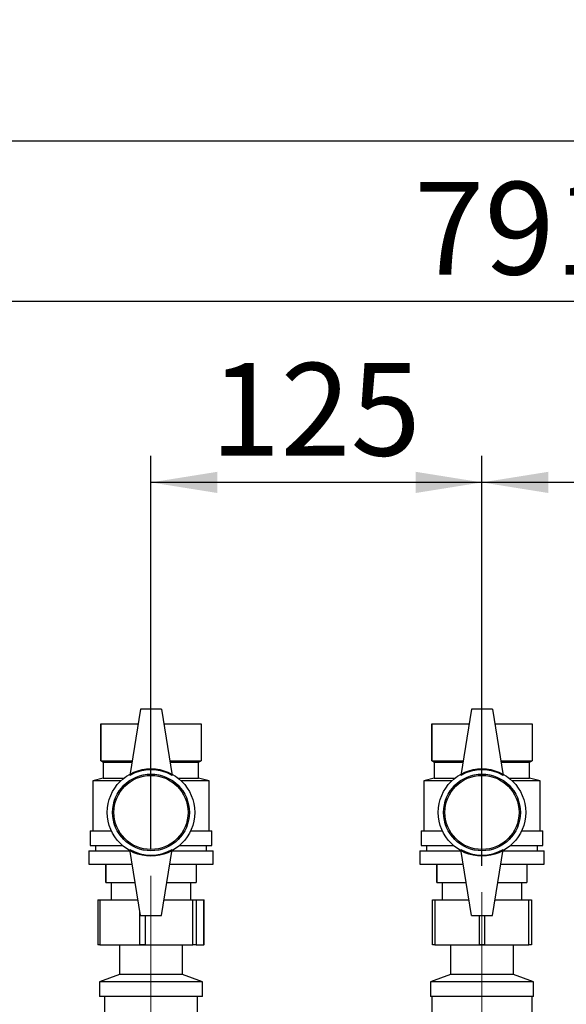
# Paper-space layout 'Blatt2' of a CAD drawing. Units: millimetres. Extents: x 0 to 420, y 0 to 297.
# Drawn here: x 76 to 97, y 238 to 275 of the extents above; entities that cross this region are included whole.
import ezdxf

# ---------------------------------------------------------------- set-up
doc = ezdxf.new("R2010")
doc.units = ezdxf.units.MM
doc.linetypes.add('CENTERX2', pattern=[20.32, 12.7, -2.54, 2.54, -2.54])
doc.layers.add('1', color=7, linetype='Continuous')
doc.styles.add('SLDTEXTSTYLE1', font='TXT', dxfattribs={"width": 0.605})
doc.dimstyles.new('SLDDIMSTYLE0', dxfattribs={"dimtxt": 3.5, "dimasz": 2.5, "dimexe": 0, "dimexo": 0.0625, "dimgap": 0.875, "dimtad": 1, "dimdec": 1, "dimlfac": 10, "dimrnd": 1e-09, "dimzin": 12, "dimdsep": 46, "dimtxsty": 'SLDTEXTSTYLE1', "dimsah": 1, "dimcen": 0.09, "dimadec": 0, "dimazin": 3, "dimtfac": 1, "dimtdec": 1, "dimtofl": 0, "dimtmove": 0, "dimatfit": 3, "dimfxl": 1, "dimfrac": 2, "dimtolj": 1, "dimtzin": 12, "dimarcsym": 0})

# ---------------------------------------------------------------- blocks, each defined once
blk = doc.blocks.new('_D_3')
at = {"layer": '1', "color": 7}
for p, q in [((81.217, 244.064), (81.217, 258.934)), ((93.717, 243.445), (93.717, 258.934)), ((93.717, 257.934), (81.217, 257.934))]:
    blk.add_line(p, q, dxfattribs=at)
for points in [[(81.217, 257.934), (83.717, 257.534), (83.717, 258.334)], [(93.717, 257.934), (91.217, 258.334), (91.217, 257.534)]]:
    blk.add_solid(points, dxfattribs=at)
at = {"layer": '1', "color": 7, "insert": (83.457, 262.446), "char_height": 3.5, "attachment_point": 1, "style": 'SLDTEXTSTYLE1'}
blk.add_mtext('125', dxfattribs=at)
blk = doc.blocks.new('_D_8')
at = {"layer": '1', "color": 7}
for p, q in [((93.717, 243.445), (93.717, 258.934)), ((134.717, 230.176), (134.717, 258.934)), ((134.717, 257.934), (93.717, 257.934))]:
    blk.add_line(p, q, dxfattribs=at)
for points in [[(93.717, 257.934), (96.217, 257.534), (96.217, 258.334)], [(134.717, 257.934), (132.217, 258.334), (132.217, 257.534)]]:
    blk.add_solid(points, dxfattribs=at)
at = {"layer": '1', "color": 7, "insert": (110.207, 262.446), "char_height": 3.5, "attachment_point": 1, "style": 'SLDTEXTSTYLE1'}
blk.add_mtext('410', dxfattribs=at)
blk = doc.blocks.new('_D_9')
at = {"layer": '1', "color": 7}
for p, q in [((55.617, 232.814), (55.617, 265.777)), ((134.717, 230.176), (134.717, 265.777)), ((55.617, 264.777), (134.717, 264.777))]:
    blk.add_line(p, q, dxfattribs=at)
for points in [[(55.617, 264.777), (58.117, 264.377), (58.117, 265.177)], [(134.717, 264.777), (132.217, 265.177), (132.217, 264.377)]]:
    blk.add_solid(points, dxfattribs=at)
at = {"layer": '1', "color": 7, "insert": (91.157, 269.289), "char_height": 3.5, "attachment_point": 1, "style": 'SLDTEXTSTYLE1'}
blk.add_mtext('791', dxfattribs=at)
blk = doc.blocks.new('_D_10')
at = {"layer": '1', "color": 7}
for p, q in [((55.617, 232.814), (55.617, 271.844)), ((153.917, 230.199), (153.917, 271.844)), ((55.617, 270.844), (153.917, 270.844))]:
    blk.add_line(p, q, dxfattribs=at)
for points in [[(55.617, 270.844), (58.117, 270.444), (58.117, 271.244)], [(153.917, 270.844), (151.417, 271.244), (151.417, 270.444)]]:
    blk.add_solid(points, dxfattribs=at)
at = {"layer": '1', "color": 7, "insert": (100.757, 275.356), "char_height": 3.5, "attachment_point": 1, "style": 'SLDTEXTSTYLE1'}
blk.add_mtext('983', dxfattribs=at)

psp = doc.layouts.new('Blatt2')

# ---------------------------------------------------------------- linework, layer by layer
at = {"color": 7, "linetype": 'Continuous', "lineweight": 30}
for p, q in [((80.817, 249.364), (80.417, 246.864)), ((81.617, 249.364), (80.817, 249.364)), ((81.617, 249.364), (82.017, 246.864)), ((93.317, 249.364), (92.917, 246.864)), ((94.117, 249.364), (93.317, 249.364)), ((94.117, 249.364), (94.517, 246.864)), ((79.317, 248.814), (79.317, 247.414)), ((79.317, 248.814), (80.729, 248.814)), ((79.317, 247.414), (79.317, 248.814)), ((79.317, 248.814), (79.317, 248.814)), ((81.705, 248.814), (83.117, 248.814)), ((83.117, 248.814), (83.117, 247.414)), ((91.817, 248.814), (91.817, 247.414)), ((91.817, 248.814), (93.229, 248.814)), ((91.817, 247.414), (91.817, 248.814)), ((91.817, 248.814), (91.817, 248.814)), ((94.205, 248.814), (95.617, 248.814)), ((95.617, 248.814), (95.617, 247.414)), ((79.317, 247.414), (79.417, 247.364)), ((79.317, 247.414), (80.505, 247.414)), ((79.317, 247.414), (79.317, 247.414)), ((81.929, 247.414), (83.117, 247.414)), ((83.017, 247.364), (83.117, 247.414)), ((91.817, 247.414), (91.917, 247.364)), ((91.817, 247.414), (93.005, 247.414)), ((91.817, 247.414), (91.817, 247.414)), ((94.429, 247.414), (95.617, 247.414)), ((95.517, 247.364), (95.617, 247.414)), ((79.417, 247.364), (79.417, 246.764)), ((79.417, 247.364), (80.497, 247.364)), ((81.937, 247.364), (83.017, 247.364)), ((83.017, 246.764), (83.017, 247.364)), ((91.917, 247.364), (91.917, 246.764)), ((91.917, 247.364), (92.997, 247.364)), ((94.437, 247.364), (95.517, 247.364)), ((95.517, 246.764), (95.517, 247.364)), ((79.417, 246.764), (79.017, 246.664)), ((79.017, 246.664), (79.017, 244.764)), ((80.085, 246.664), (79.017, 246.664)), ((79.417, 246.764), (80.201, 246.764)), ((82.233, 246.764), (83.017, 246.764)), ((83.417, 246.664), (82.35, 246.664)), ((83.417, 246.664), (83.017, 246.764)), ((83.417, 244.764), (83.417, 246.664)), ((91.917, 246.764), (91.517, 246.664)), ((91.517, 246.664), (91.517, 244.764)), ((92.585, 246.664), (91.517, 246.664)), ((91.917, 246.764), (92.701, 246.764)), ((94.733, 246.764), (95.517, 246.764)), ((95.917, 246.664), (94.85, 246.664)), ((95.917, 246.664), (95.517, 246.764)), ((95.917, 244.764), (95.917, 246.664)), ((78.917, 244.764), (78.917, 244.214)), ((78.917, 244.764), (79.723, 244.764)), ((82.712, 244.764), (83.517, 244.764)), ((83.517, 244.214), (83.517, 244.764)), ((91.417, 244.764), (91.417, 244.214)), ((91.417, 244.764), (92.223, 244.764)), ((95.212, 244.764), (96.017, 244.764)), ((96.017, 244.214), (96.017, 244.764)), ((78.917, 244.214), (80.14, 244.214)), ((79.117, 244.214), (79.117, 244.014)), ((80.817, 241.564), (80.417, 244.064)), ((81.617, 241.564), (82.017, 244.064)), ((82.294, 244.214), (83.517, 244.214)), ((83.317, 244.014), (83.317, 244.214)), ((91.417, 244.214), (92.64, 244.214)), ((91.617, 244.214), (91.617, 244.014)), ((93.317, 241.564), (92.917, 244.064)), ((94.117, 241.564), (94.517, 244.064)), ((94.794, 244.214), (96.017, 244.214)), ((95.817, 244.014), (95.817, 244.214)), ((78.867, 244.014), (78.867, 243.514)), ((78.867, 244.014), (80.425, 244.014)), ((82.009, 244.014), (83.567, 244.014)), ((83.567, 243.514), (83.567, 244.014)), ((91.367, 244.014), (91.367, 243.514)), ((91.367, 244.014), (92.925, 244.014)), ((94.509, 244.014), (96.067, 244.014)), ((96.067, 243.514), (96.067, 244.014)), ((78.867, 243.514), (80.505, 243.514)), ((79.517, 243.514), (79.517, 242.814)), ((79.517, 242.814), (79.517, 243.514)), ((79.517, 243.514), (79.517, 243.514)), ((81.929, 243.514), (83.567, 243.514)), ((82.917, 243.514), (82.917, 242.814)), ((91.367, 243.514), (93.005, 243.514)), ((92.017, 243.514), (92.017, 242.814)), ((92.017, 242.814), (92.017, 243.514)), ((92.017, 243.514), (92.017, 243.514)), ((94.429, 243.514), (96.067, 243.514)), ((95.417, 243.514), (95.417, 242.814)), ((79.517, 242.814), (80.617, 242.814)), ((79.517, 242.814), (79.517, 242.814)), ((79.717, 242.814), (79.717, 242.164)), ((81.817, 242.814), (82.917, 242.814)), ((82.717, 242.164), (82.717, 242.814)), ((92.017, 242.814), (93.117, 242.814)), ((92.017, 242.814), (92.017, 242.814)), ((92.217, 242.814), (92.217, 242.164)), ((94.317, 242.814), (95.417, 242.814)), ((95.217, 242.164), (95.217, 242.814)), ((79.214, 242.164), (79.214, 240.464)), ((79.214, 242.164), (79.288, 242.164)), ((79.288, 242.164), (79.288, 240.464)), ((79.288, 242.164), (80.721, 242.164)), ((81.713, 242.164), (82.796, 242.164)), ((82.796, 240.464), (82.796, 242.164)), ((82.796, 242.164), (82.922, 242.164)), ((82.922, 242.164), (82.922, 240.464)), ((82.922, 242.164), (83.219, 242.164)), ((83.219, 240.464), (83.219, 242.164)), ((83.219, 242.164), (83.221, 242.164)), ((83.221, 240.464), (83.221, 242.164)), ((91.842, 240.464), (91.842, 242.164)), ((91.842, 242.164), (91.942, 242.164)), ((91.942, 242.164), (91.942, 240.464)), ((91.942, 242.164), (93.221, 242.164)), ((94.213, 242.164), (95.492, 242.164)), ((95.492, 240.464), (95.492, 242.164)), ((95.492, 242.164), (95.592, 242.164)), ((95.592, 242.164), (95.592, 240.464)), ((80.795, 240.464), (80.795, 241.704)), ((80.817, 241.564), (81.617, 241.564)), ((80.993, 241.564), (80.993, 240.464)), ((93.317, 241.564), (94.117, 241.564)), ((93.617, 240.464), (93.617, 241.564)), ((93.817, 241.564), (93.817, 240.464)), ((79.288, 240.464), (79.214, 240.464)), ((79.288, 240.464), (80.795, 240.464)), ((80.002, 240.464), (80.027, 240.445)), ((80.027, 240.445), (80.027, 239.345)), ((81.035, 240.445), (80.027, 240.445)), ((80.993, 240.464), (80.795, 240.464)), ((80.993, 240.464), (82.796, 240.464)), ((82.407, 240.445), (81.035, 240.445)), ((82.407, 240.445), (82.433, 240.464)), ((82.407, 239.345), (82.407, 240.445)), ((82.922, 240.464), (82.796, 240.464)), ((82.922, 240.464), (83.219, 240.464)), ((83.221, 240.464), (83.219, 240.464)), ((91.942, 240.464), (91.842, 240.464)), ((91.942, 240.464), (93.617, 240.464)), ((92.502, 240.464), (92.527, 240.445)), ((92.527, 240.445), (92.527, 239.345)), ((93.717, 240.445), (92.527, 240.445)), ((93.817, 240.464), (93.617, 240.464)), ((94.907, 240.445), (93.717, 240.445)), ((93.817, 240.464), (95.492, 240.464)), ((94.907, 240.445), (94.933, 240.464)), ((94.907, 239.345), (94.907, 240.445)), ((95.592, 240.464), (95.492, 240.464)), ((80.027, 239.345), (79.277, 239.064)), ((81.035, 239.345), (80.027, 239.345)), ((82.407, 239.345), (81.035, 239.345)), ((83.157, 239.064), (82.407, 239.345)), ((92.527, 239.345), (91.777, 239.064)), ((93.717, 239.345), (92.527, 239.345)), ((94.907, 239.345), (93.717, 239.345)), ((95.657, 239.064), (94.907, 239.345)), ((79.277, 239.064), (79.277, 238.514)), ((80.919, 239.064), (79.277, 239.064)), ((83.157, 239.064), (80.919, 239.064)), ((83.157, 238.514), (83.157, 239.064)), ((91.777, 239.064), (91.777, 238.514)), ((93.717, 239.064), (91.777, 239.064)), ((95.657, 239.064), (93.717, 239.064)), ((95.657, 238.514), (95.657, 239.064)), ((80.919, 238.514), (79.277, 238.514)), ((79.462, 238.514), (79.462, 237.514)), ((83.157, 238.514), (80.919, 238.514)), ((82.972, 237.514), (82.972, 238.514)), ((93.717, 238.514), (91.777, 238.514)), ((91.817, 238.514), (91.817, 237.514)), ((95.657, 238.514), (93.717, 238.514)), ((95.617, 237.514), (95.617, 238.514))]:
    psp.add_line(p, q, dxfattribs=at)
for centre, radius in [((81.217, 245.464), 1.65), ((93.717, 245.464), 1.65), ((81.217, 245.464), 1.45), ((81.217, 245.464), 1.4), ((93.717, 245.464), 1.45), ((93.717, 245.464), 1.4)]:
    psp.add_circle(centre, radius, dxfattribs=at)
for centre, start, end in [((81.217, 245.478), 60, 120), ((93.717, 245.478), 60, 120), ((81.217, 245.449), 240, 300), ((93.717, 245.449), 240, 300)]:
    psp.add_arc(centre, 1.6, start, end, dxfattribs=at)
at = {"layer": '1', "color": 7, "linetype": 'CENTERX2', "lineweight": 0}
for p, q in [((81.217, 235.464), (81.217, 243.064)), ((93.717, 242.445), (93.717, 237.345))]:
    psp.add_line(p, q, dxfattribs=at)

# ---------------------------------------------------------------- dimensions: what is measured, and where the dimension line sits
at = {"layer": '1', "color": 7}
for base, p1, p2, picture, middle in [((153.917, 270.844), (55.617, 231.814), (153.917, 229.199), '_D_10', (104.767, 270.844)), ((134.717, 264.777), (55.617, 231.814), (134.717, 229.176), '_D_9', (95.167, 264.777)), ((81.217, 257.934), (93.717, 242.445), (81.217, 243.064), '_D_3', (87.467, 257.934)), ((93.717, 257.934), (134.717, 229.176), (93.717, 242.445), '_D_8', (114.217, 257.934))]:
    dim = psp.add_linear_dim(base=base, p1=p1, p2=p2, dimstyle='SLDDIMSTYLE0', dxfattribs=at)
    dim.commit()
    dim.dimension.update_dxf_attribs({"geometry": picture, "text_midpoint": middle, "dimtype": 160})

doc.saveas('drawing.dxf')
